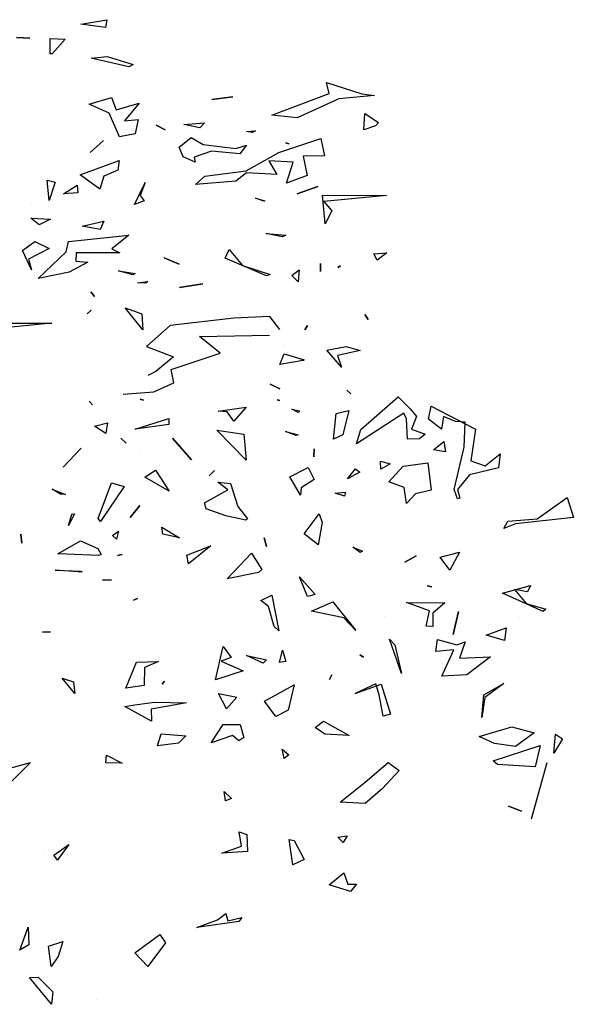
# Model space of a CAD drawing. Units: millimetres. Extents: x -357 to 280, y -617 to 728.
# Drawn here: x -94 to -87, y -492 to -480 of the extents above; entities that cross this region are included whole.
import ezdxf

# ---------------------------------------------------------------- set-up
doc = ezdxf.new("R2010")
doc.units = ezdxf.units.MM
doc.layers.add('VEGETACION', color=57, linetype='Continuous')
doc.layers.add('VERDE', color=67, linetype='Continuous')
doc.layers.get('VEGETACION').off()

# ---------------------------------------------------------------- blocks, each defined once
blk = doc.blocks.new('A$C14FD7D5A')
at = {"layer": 'VERDE', "color": 97}
for p, q in [((4.51, 7.2109), (4.6717, 7.2383)), ((4.6717, 7.2383), (4.6642, 7.1896)), ((4.6642, 7.1896), (4.51, 7.2109)), ((4.6642, 7.1896), (4.51, 7.2109)), ((4.1051, 7.1257), (4.1902, 7.1228)), ((4.1902, 7.1228), (4.1051, 7.1257)), ((4.1902, 7.1228), (4.1051, 7.1257)), ((4.316, 7.121), (4.41, 7.1163)), ((4.3172, 7.0242), (4.316, 7.121)), ((4.41, 7.1163), (4.3285, 7.0249)), ((4.3285, 7.0249), (4.3172, 7.0242)), ((4.3285, 7.0249), (4.3172, 7.0242)), ((4.5737, 6.9978), (4.6738, 7.0084)), ((4.8106, 6.943), (4.5737, 6.9978)), ((4.8106, 6.943), (4.5737, 6.9978)), ((4.6738, 7.0084), (4.8383, 6.9577)), ((4.8383, 6.9577), (4.8106, 6.943)), ((6.0513, 6.8453), (6.2727, 6.7735)), ((6.0663, 6.7748), (6.0513, 6.8453)), ((4.5621, 6.7086), (4.7024, 6.7499)), ((4.7024, 6.7499), (4.7298, 6.6722)), ((5.3312, 6.7378), (5.4636, 6.7549)), ((5.4636, 6.7549), (5.3312, 6.7378)), ((5.4636, 6.7549), (5.3312, 6.7378)), ((5.7084, 6.6402), (6.0663, 6.7748)), ((6.1288, 6.7424), (5.8665, 6.6219)), ((6.352, 6.7635), (6.1288, 6.7424)), ((6.352, 6.7635), (6.1288, 6.7424)), ((6.2727, 6.7735), (6.352, 6.7635)), ((4.4182, 6.7007), (4.4182, 6.7007)), ((4.6874, 6.6523), (4.5621, 6.7086)), ((4.7298, 6.6722), (4.8745, 6.7151)), ((4.8745, 6.7151), (4.7836, 6.6039)), ((4.7515, 6.5035), (4.6874, 6.6523)), ((4.7836, 6.6039), (4.868, 6.6122)), ((4.868, 6.6122), (4.8504, 6.522)), ((5.8665, 6.6219), (5.7084, 6.6402)), ((6.285, 6.5471), (6.2916, 6.6499)), ((6.2916, 6.6499), (6.3776, 6.593)), ((4.9812, 6.5764), (5.0377, 6.5469)), ((5.0377, 6.5469), (4.9812, 6.5764)), ((5.0377, 6.5469), (4.9812, 6.5764)), ((5.156, 6.5804), (5.2856, 6.5915)), ((5.2552, 6.561), (5.156, 6.5804)), ((5.2552, 6.561), (5.156, 6.5804)), ((5.2856, 6.5915), (5.2552, 6.561)), ((6.3568, 6.5725), (6.285, 6.5471)), ((6.3568, 6.5725), (6.285, 6.5471)), ((6.3776, 6.593), (6.3568, 6.5725)), ((4.8504, 6.522), (4.7515, 6.5035)), ((4.8504, 6.522), (4.7515, 6.5035)), ((5.1266, 6.4398), (5.2012, 6.4991)), ((5.2012, 6.4991), (5.2762, 6.4547)), ((5.5485, 6.5376), (5.6049, 6.5411)), ((5.584, 6.5304), (5.5485, 6.5376)), ((5.584, 6.5304), (5.5485, 6.5376)), ((5.6049, 6.5411), (5.584, 6.5304)), ((5.7504, 6.4046), (6.0157, 6.4932)), ((6.0157, 6.4932), (6.0377, 6.384)), ((4.6506, 6.4811), (4.5684, 6.406)), ((4.5684, 6.406), (4.6506, 6.4811)), ((4.5684, 6.406), (4.6506, 6.4811)), ((5.1517, 6.3779), (5.1266, 6.4398)), ((5.2762, 6.4547), (5.4806, 6.4313)), ((5.4806, 6.4313), (5.5495, 6.4507)), ((5.5495, 6.4507), (5.5057, 6.3973)), ((5.8133, 6.4597), (5.7945, 6.4663)), ((5.7945, 6.4663), (5.8133, 6.4597)), ((5.7945, 6.4663), (5.8133, 6.4597)), ((5.226, 6.3448), (5.1517, 6.3779)), ((5.3285, 6.4139), (5.2201, 6.3756)), ((5.2201, 6.3756), (5.226, 6.3448)), ((5.5057, 6.3973), (5.3285, 6.4139)), ((5.5057, 6.3973), (5.3285, 6.4139)), ((5.5469, 6.2899), (5.7504, 6.4046)), ((6.0377, 6.384), (5.9046, 6.3832)), ((5.9046, 6.3832), (5.9293, 6.2617)), ((4.504, 6.2662), (4.7491, 6.3561)), ((4.7491, 6.3561), (4.7408, 6.2955)), ((5.4507, 6.3153), (5.4507, 6.3153)), ((5.6879, 6.3528), (5.7395, 6.2673)), ((5.8423, 6.3447), (5.6879, 6.3528)), ((5.7999, 6.2128), (5.8423, 6.3447)), ((4.6279, 6.1765), (4.504, 6.2662)), ((4.6279, 6.1765), (4.504, 6.2662)), ((4.654, 6.2566), (4.6279, 6.1765)), ((4.7408, 6.2955), (4.654, 6.2566)), ((5.2295, 6.2043), (5.2865, 6.2574)), ((5.2865, 6.2574), (5.5469, 6.2899)), ((5.5476, 6.2786), (5.4822, 6.2259)), ((5.7395, 6.2673), (5.5476, 6.2786)), ((5.9293, 6.2617), (5.7999, 6.2128)), ((5.9293, 6.2617), (5.7999, 6.2128)), ((4.2987, 6.2317), (4.349, 6.2198)), ((4.3102, 6.1056), (4.2987, 6.2317)), ((4.3102, 6.1056), (4.2987, 6.2317)), ((4.349, 6.2198), (4.3102, 6.1056)), ((4.4014, 6.146), (4.486, 6.2006)), ((4.486, 6.2006), (4.4898, 6.1525)), ((4.8463, 6.0806), (4.9118, 6.2174)), ((4.9118, 6.2174), (4.8813, 6.1357)), ((5.4822, 6.2259), (5.2295, 6.2043)), ((5.8659, 6.1471), (5.9963, 6.1931)), ((5.9963, 6.1931), (5.8659, 6.1471)), ((5.9963, 6.1931), (5.8659, 6.1471)), ((4.4898, 6.1525), (4.4014, 6.146)), ((4.4898, 6.1525), (4.4014, 6.146)), ((4.8813, 6.1357), (4.9064, 6.1018)), ((5.604, 6.1189), (5.6642, 6.1023)), ((5.6569, 6.0997), (5.604, 6.1189)), ((5.6569, 6.0997), (5.604, 6.1189)), ((6.0244, 6.1371), (6.4269, 6.1358)), ((6.0412, 5.9585), (6.0244, 6.1371)), ((6.0412, 5.9585), (6.0244, 6.1371)), ((6.4269, 6.1358), (6.0334, 6.0974)), ((4.201, 6.0835), (4.201, 6.0835)), ((4.9064, 6.1018), (4.8463, 6.0806)), ((4.9064, 6.1018), (4.8463, 6.0806)), ((5.6642, 6.1023), (5.6569, 6.0997)), ((5.8459, 6.0824), (5.8459, 6.0824)), ((6.0334, 6.0974), (6.0831, 6.0408)), ((4.1947, 5.994), (4.3192, 5.9868)), ((4.247, 5.9531), (4.1947, 5.994)), ((4.247, 5.9531), (4.1947, 5.994)), ((6.0831, 6.0408), (6.0412, 5.9585)), ((4.3192, 5.9868), (4.247, 5.9531)), ((4.517, 5.9446), (4.6531, 5.9745)), ((4.6304, 5.922), (4.517, 5.9446)), ((4.6304, 5.922), (4.517, 5.9446)), ((4.6531, 5.9745), (4.6304, 5.922)), ((5.6743, 5.9757), (5.6743, 5.9757)), ((4.4312, 5.8467), (4.8104, 5.8883)), ((4.8104, 5.8883), (4.7028, 5.8009)), ((5.6688, 5.8979), (5.7943, 5.8878)), ((5.7734, 5.8771), (5.6688, 5.8979)), ((5.7734, 5.8771), (5.6688, 5.8979)), ((5.7943, 5.8878), (5.7734, 5.8771)), ((4.1442, 5.7916), (4.2213, 5.8485)), ((4.3111, 5.8043), (4.1801, 5.7367)), ((4.2213, 5.8485), (4.3111, 5.8043)), ((4.4161, 5.7821), (4.4312, 5.8467)), ((4.2004, 5.6697), (4.1442, 5.7916)), ((4.2004, 5.6697), (4.1442, 5.7916)), ((4.2406, 5.6164), (4.4161, 5.7821)), ((4.4806, 5.7768), (4.4776, 5.7247)), ((4.7529, 5.7757), (4.4806, 5.7768)), ((4.7028, 5.8009), (4.7529, 5.7757)), ((5.0326, 5.7442), (5.1252, 5.7061)), ((5.1252, 5.7061), (5.0326, 5.7442)), ((5.1252, 5.7061), (5.0326, 5.7442)), ((5.414, 5.7421), (5.4406, 5.7976)), ((5.6749, 5.6331), (5.414, 5.7421)), ((5.6749, 5.6331), (5.414, 5.7421)), ((5.4406, 5.7976), (5.5224, 5.6963)), ((6.3468, 5.7697), (6.4283, 5.7771)), ((6.3686, 5.7313), (6.3468, 5.7697)), ((6.3686, 5.7313), (6.3468, 5.7697)), ((6.4283, 5.7771), (6.3686, 5.7313)), ((4.1801, 5.7367), (4.2004, 5.6697)), ((4.5524, 5.7181), (4.436, 5.6557)), ((4.4776, 5.7247), (4.5524, 5.7181)), ((5.5224, 5.6963), (5.6969, 5.6409)), ((6.0122, 5.7093), (6.0131, 5.6602)), ((6.0131, 5.6602), (6.0122, 5.7093)), ((6.0131, 5.6602), (6.0122, 5.7093)), ((6.1373, 5.6958), (6.1212, 5.6852)), ((6.1212, 5.6852), (6.1373, 5.6958)), ((6.1212, 5.6852), (6.1373, 5.6958)), ((4.436, 5.6557), (4.2406, 5.6164)), ((4.436, 5.6557), (4.2406, 5.6164)), ((4.746, 5.6645), (4.8495, 5.6467)), ((4.8359, 5.6386), (4.746, 5.6645)), ((4.8359, 5.6386), (4.746, 5.6645)), ((4.8495, 5.6467), (4.8359, 5.6386)), ((5.6969, 5.6409), (5.6749, 5.6331)), ((5.8326, 5.6344), (5.8792, 5.6706)), ((5.8732, 5.5943), (5.8326, 5.6344)), ((5.8732, 5.5943), (5.8326, 5.6344)), ((5.8792, 5.6706), (5.8732, 5.5943)), ((4.8648, 5.5894), (4.93, 5.596)), ((4.9169, 5.5864), (4.8648, 5.5894)), ((4.9169, 5.5864), (4.8648, 5.5894)), ((4.93, 5.596), (4.9169, 5.5864)), ((5.1272, 5.5601), (5.2743, 5.5824)), ((5.2743, 5.5824), (5.1272, 5.5601)), ((5.2743, 5.5824), (5.1272, 5.5601)), ((4.5719, 5.5322), (4.594, 5.5021)), ((4.594, 5.5021), (4.5719, 5.5322)), ((4.594, 5.5021), (4.5719, 5.5322)), ((4.5749, 5.4163), (4.5483, 5.3937)), ((4.5483, 5.3937), (4.5749, 5.4163)), ((4.5483, 5.3937), (4.5749, 5.4163)), ((4.7869, 5.4318), (4.8928, 5.3934)), ((4.898, 5.2947), (4.7869, 5.4318)), ((4.898, 5.2947), (4.7869, 5.4318)), ((4.8928, 5.3934), (4.898, 5.2947)), ((5.6947, 5.3783), (5.4698, 5.3665)), ((5.7585, 5.2954), (5.6947, 5.3783)), ((6.2915, 5.3894), (6.3122, 5.3588)), ((6.3122, 5.3588), (6.2915, 5.3894)), ((6.3122, 5.3588), (6.2915, 5.3894)), ((3.9256, 5.3365), (4.3281, 5.3352)), ((4.3281, 5.3352), (3.9346, 5.2969)), ((5.0705, 5.3212), (4.921, 5.1893)), ((5.4698, 5.3665), (5.0705, 5.3212)), ((5.9315, 5.3216), (5.9148, 5.2943)), ((5.9148, 5.2943), (5.9315, 5.3216)), ((5.9148, 5.2943), (5.9315, 5.3216)), ((5.2545, 5.2527), (5.6918, 5.2603)), ((5.3842, 5.1468), (5.2545, 5.2527)), ((4.921, 5.1893), (5.0907, 5.124)), ((5.2694, 5.2132), (5.2694, 5.2132)), ((5.7813, 5.201), (5.7813, 5.201)), ((6.0522, 5.1665), (6.1741, 5.1897)), ((6.1741, 5.1897), (6.2621, 5.1647)), ((5.0907, 5.124), (4.9792, 5.0336)), ((5.0753, 5.0461), (5.3842, 5.1468)), ((5.7579, 5.0758), (5.7852, 5.1431)), ((5.7852, 5.1431), (5.9107, 5.105)), ((6.144, 5.0604), (6.0522, 5.1665)), ((6.144, 5.0604), (6.0522, 5.1665)), ((6.2621, 5.1647), (6.1186, 5.1322)), ((6.1186, 5.1322), (6.144, 5.0604)), ((5.9034, 5.1024), (5.7579, 5.0758)), ((5.9034, 5.1024), (5.7579, 5.0758)), ((5.9107, 5.105), (5.9034, 5.1024)), ((4.9792, 5.0336), (4.9305, 5.0081)), ((5.0935, 4.9618), (5.0753, 5.0461)), ((4.9673, 4.9041), (5.0935, 4.9618)), ((5.6971, 4.9538), (5.7571, 4.9239)), ((5.7571, 4.9239), (5.6971, 4.9538)), ((5.7571, 4.9239), (5.6971, 4.9538)), ((4.7743, 4.8904), (4.9673, 4.9041)), ((5.9235, 4.8821), (5.9235, 4.8821)), ((6.179, 4.9146), (6.2029, 4.8934)), ((6.2029, 4.8934), (6.179, 4.9146)), ((6.2029, 4.8934), (6.179, 4.9146)), ((4.5618, 4.8465), (4.5828, 4.8242)), ((4.5828, 4.8242), (4.5618, 4.8465)), ((4.5828, 4.8242), (4.5618, 4.8465)), ((4.8805, 4.8584), (4.9023, 4.8529)), ((4.9023, 4.8529), (4.8805, 4.8584)), ((4.9023, 4.8529), (4.8805, 4.8584)), ((5.4975, 4.8751), (5.4975, 4.8751)), ((5.7401, 4.8553), (5.7584, 4.8502)), ((5.7584, 4.8502), (5.7401, 4.8553)), ((5.7584, 4.8502), (5.7401, 4.8553)), ((6.2658, 4.6684), (6.5001, 4.873)), ((6.5001, 4.873), (6.5756, 4.7992)), ((6.6908, 4.7344), (6.708, 4.8162)), ((6.708, 4.8162), (6.9848, 4.6717)), ((5.3713, 4.7845), (5.5473, 4.8087)), ((5.4274, 4.7796), (5.3713, 4.7845)), ((5.4692, 4.7218), (5.4274, 4.7796)), ((5.4692, 4.7218), (5.4274, 4.7796)), ((5.5473, 4.8087), (5.4692, 4.7218)), ((5.8321, 4.7955), (5.8819, 4.7851)), ((5.8718, 4.7765), (5.8321, 4.7955)), ((5.8718, 4.7765), (5.8321, 4.7955)), ((5.8819, 4.7851), (5.8718, 4.7765)), ((6.0944, 4.6079), (6.1103, 4.7684)), ((6.0944, 4.6079), (6.1103, 4.7684)), ((6.1103, 4.7684), (6.1905, 4.7885)), ((6.1905, 4.7885), (6.1519, 4.6365)), ((6.5358, 4.7719), (6.2394, 4.58)), ((6.5517, 4.7363), (6.5358, 4.7719)), ((6.5756, 4.7992), (6.6143, 4.7502)), ((4.5955, 4.6903), (4.6772, 4.7109)), ((4.6772, 4.7109), (4.6661, 4.6443)), ((4.8494, 4.6711), (5.0615, 4.7378)), ((5.0617, 4.6999), (4.8494, 4.6711)), ((5.0617, 4.6999), (4.8494, 4.6711)), ((5.0615, 4.7378), (5.0617, 4.6999)), ((6.5588, 4.6087), (6.5517, 4.7363)), ((6.6143, 4.7502), (6.5828, 4.6715)), ((6.7725, 4.6709), (6.6908, 4.7344)), ((6.7853, 4.7512), (6.7725, 4.6709)), ((6.8591, 4.7196), (6.7853, 4.7512)), ((6.9201, 4.7148), (6.8591, 4.7196)), ((6.9131, 4.5574), (6.9201, 4.7148)), ((4.6661, 4.6443), (4.5955, 4.6903)), ((4.6661, 4.6443), (4.5955, 4.6903)), ((4.8708, 4.6591), (4.8708, 4.6591)), ((5.3626, 4.6644), (5.5311, 4.6398)), ((5.5458, 4.4769), (5.3626, 4.6644)), ((5.5458, 4.4769), (5.3626, 4.6644)), ((5.5311, 4.6398), (5.5458, 4.4769)), ((5.7938, 4.6567), (5.8723, 4.635)), ((5.8606, 4.6309), (5.7938, 4.6567)), ((5.8606, 4.6309), (5.7938, 4.6567)), ((5.8723, 4.635), (5.8606, 4.6309)), ((6.1519, 4.6365), (6.0944, 4.6079)), ((6.2394, 4.58), (6.2658, 4.6684)), ((6.5828, 4.6715), (6.6698, 4.6396)), ((6.6698, 4.6396), (6.634, 4.6105)), ((6.9848, 4.6717), (6.9549, 4.4716)), ((4.7605, 4.615), (4.793, 4.5836)), ((4.793, 4.5836), (4.7605, 4.615)), ((4.793, 4.5836), (4.7605, 4.615)), ((5.0833, 4.6153), (5.2027, 4.4778)), ((5.2027, 4.4778), (5.0833, 4.6153)), ((5.2027, 4.4778), (5.0833, 4.6153)), ((6.634, 4.6105), (6.5588, 4.6087)), ((6.634, 4.6105), (6.5588, 4.6087)), ((6.7212, 4.5408), (6.7866, 4.5935)), ((6.7866, 4.5935), (6.7961, 4.5293)), ((4.5109, 4.5517), (4.398, 4.4327)), ((4.398, 4.4327), (4.5109, 4.5517)), ((4.398, 4.4327), (4.5109, 4.5517)), ((4.8783, 4.5099), (4.8783, 4.5099)), ((5.9736, 4.5488), (5.9705, 4.4966)), ((5.9705, 4.4966), (5.9736, 4.5488)), ((5.9705, 4.4966), (5.9736, 4.5488)), ((6.7961, 4.5293), (6.7212, 4.5408)), ((6.7961, 4.5293), (6.7212, 4.5408)), ((6.8513, 4.2934), (6.9131, 4.5574)), ((7.0449, 4.4408), (7.1398, 4.5171)), ((7.1398, 4.5171), (7.1296, 4.4295)), ((6.3902, 4.4701), (6.4505, 4.4535)), ((6.3916, 4.4195), (6.3902, 4.4701)), ((6.3916, 4.4195), (6.3902, 4.4701)), ((6.4505, 4.4535), (6.3916, 4.4195)), ((6.5313, 4.4391), (6.6867, 4.461)), ((6.6867, 4.461), (6.7065, 4.2884)), ((6.9549, 4.4716), (7.0449, 4.4408)), ((4.9097, 4.3695), (4.9777, 4.4149)), ((4.9777, 4.4149), (5.0626, 4.2817)), ((5.3479, 4.412), (5.3136, 4.3785)), ((5.3136, 4.3785), (5.3479, 4.412)), ((5.3136, 4.3785), (5.3479, 4.412)), ((5.8213, 4.3731), (5.9363, 4.4302)), ((5.9363, 4.4302), (5.974, 4.3562)), ((6.1823, 4.3588), (6.2323, 4.4226)), ((6.1823, 4.3588), (6.2323, 4.4226)), ((6.2592, 4.4024), (6.1823, 4.3588)), ((6.2323, 4.4226), (6.2592, 4.4024)), ((6.4406, 4.3412), (6.5313, 4.4391)), ((6.9475, 4.385), (6.8715, 4.2923)), ((7.1296, 4.4295), (6.9475, 4.385)), ((4.6169, 4.1112), (4.7015, 4.3339)), ((4.7015, 4.3339), (4.78, 4.3121)), ((5.0626, 4.2817), (4.9097, 4.3695)), ((5.0626, 4.2817), (4.9097, 4.3695)), ((5.3688, 4.3387), (5.4476, 4.3302)), ((5.4321, 4.2901), (5.3688, 4.3387)), ((5.4476, 4.3302), (5.4934, 4.1865)), ((5.8882, 4.2583), (5.8213, 4.3731)), ((5.8882, 4.2583), (5.8213, 4.3731)), ((5.974, 4.3562), (5.8924, 4.3026)), ((6.5376, 4.3046), (6.4406, 4.3412)), ((4.3297, 4.2949), (4.4123, 4.2615)), ((4.3818, 4.2639), (4.3297, 4.2949)), ((4.3818, 4.2639), (4.3297, 4.2949)), ((4.4123, 4.2615), (4.3818, 4.2639)), ((4.78, 4.3121), (4.632, 4.0918)), ((5.2846, 4.2084), (5.4321, 4.2901)), ((5.8924, 4.3026), (5.8882, 4.2583)), ((6.1052, 4.269), (6.1705, 4.2756)), ((6.1626, 4.2513), (6.1052, 4.269)), ((6.1626, 4.2513), (6.1052, 4.269)), ((6.1705, 4.2756), (6.1626, 4.2513)), ((6.5516, 4.2041), (6.5376, 4.3046)), ((6.5516, 4.2041), (6.5376, 4.3046)), ((6.6091, 4.2655), (6.5516, 4.2041)), ((6.7065, 4.2884), (6.6091, 4.2655)), ((6.8725, 4.2333), (6.8513, 4.2934)), ((6.8725, 4.2333), (6.8513, 4.2934)), ((6.8715, 4.2923), (6.8872, 4.2385)), ((5.2946, 4.1708), (5.2846, 4.2084)), ((6.8872, 4.2385), (6.8725, 4.2333)), ((7.3716, 4.1079), (7.5599, 4.2419)), ((7.5599, 4.2419), (7.599, 4.1173)), ((4.4685, 4.1396), (4.4314, 4.0672)), ((4.4314, 4.0672), (4.4528, 4.1373)), ((4.4314, 4.0672), (4.4528, 4.1373)), ((4.4528, 4.1373), (4.4685, 4.1396)), ((4.8799, 4.1925), (4.8193, 4.1167)), ((4.8193, 4.1167), (4.8799, 4.1925)), ((4.8193, 4.1167), (4.8799, 4.1925)), ((5.4187, 4.1272), (5.2946, 4.1708)), ((5.4934, 4.1865), (5.5557, 4.108)), ((5.9097, 4.0154), (6.0038, 4.1409)), ((6.0038, 4.1409), (6.0234, 4.0852)), ((4.632, 4.0918), (4.6169, 4.1112)), ((4.632, 4.0918), (4.6169, 4.1112)), ((5.545, 4.1009), (5.4187, 4.1272)), ((5.545, 4.1009), (5.4187, 4.1272)), ((5.5557, 4.108), (5.545, 4.1009)), ((6.0234, 4.0852), (5.9984, 3.9462)), ((7.1638, 4.0477), (7.1885, 4.0944)), ((7.237, 4.0785), (7.1638, 4.0477)), ((7.1885, 4.0944), (7.3716, 4.1079)), ((7.599, 4.1173), (7.237, 4.0785)), ((4.1326, 4.0128), (4.1395, 3.9559)), ((4.1395, 3.9559), (4.1326, 4.0128)), ((4.1395, 3.9559), (4.1326, 4.0128)), ((4.7087, 4.0052), (4.7456, 4.0314)), ((4.7456, 4.0314), (4.7337, 3.9811)), ((5.017, 4.0563), (5.1277, 3.9899)), ((5.0241, 4.0127), (5.017, 4.0563)), ((5.1277, 3.9899), (5.0241, 4.0127)), ((5.1277, 3.9899), (5.0241, 4.0127)), ((5.9984, 3.9462), (5.9097, 4.0154)), ((5.9984, 3.9462), (5.9097, 4.0154)), ((4.3643, 3.8886), (4.5063, 3.9717)), ((4.5063, 3.9717), (4.6158, 3.923)), ((4.7337, 3.9811), (4.7087, 4.0052)), ((4.7337, 3.9811), (4.7087, 4.0052)), ((5.66, 3.9899), (5.6742, 3.9356)), ((5.6742, 3.9356), (5.66, 3.9899)), ((5.6742, 3.9356), (5.66, 3.9899)), ((6.7311, 4.0038), (6.7311, 4.0038)), ((4.6158, 3.923), (4.6376, 3.8845)), ((5.1743, 3.8812), (5.3252, 3.9393)), ((5.3252, 3.9393), (5.1851, 3.8273)), ((5.4281, 3.7318), (5.5801, 3.8942)), ((5.5801, 3.8942), (5.6457, 3.7921)), ((6.2163, 3.9309), (6.2762, 3.9059)), ((6.2612, 3.8972), (6.2163, 3.9309)), ((6.2612, 3.8972), (6.2163, 3.9309)), ((6.2762, 3.9059), (6.2612, 3.8972)), ((6.7625, 3.8682), (6.8848, 3.8998)), ((6.8848, 3.8998), (6.8244, 3.7862)), ((4.4194, 3.8866), (4.3643, 3.8886)), ((4.623, 3.8794), (4.4194, 3.8866)), ((4.623, 3.8794), (4.4194, 3.8866)), ((4.6376, 3.8845), (4.623, 3.8794)), ((4.7679, 3.8844), (4.7399, 3.8794)), ((4.7399, 3.8794), (4.7679, 3.8844)), ((4.7399, 3.8794), (4.7679, 3.8844)), ((5.1851, 3.8273), (5.1743, 3.8812)), ((5.1851, 3.8273), (5.1743, 3.8812)), ((6.6124, 3.8778), (6.5428, 3.8368)), ((6.5428, 3.8368), (6.6124, 3.8778)), ((6.5428, 3.8368), (6.6124, 3.8778)), ((6.8244, 3.7862), (6.7625, 3.8682)), ((6.8244, 3.7862), (6.7625, 3.8682)), ((4.3489, 3.7876), (4.5112, 3.7806)), ((4.5167, 3.7743), (4.3489, 3.7876)), ((4.5167, 3.7743), (4.3489, 3.7876)), ((4.5112, 3.7806), (4.5167, 3.7743)), ((5.623, 3.7725), (5.4281, 3.7318)), ((5.623, 3.7725), (5.4281, 3.7318)), ((5.6457, 3.7921), (5.623, 3.7725)), ((4.6448, 3.724), (4.7013, 3.7274)), ((4.7013, 3.7274), (4.6448, 3.724)), ((4.7013, 3.7274), (4.6448, 3.724)), ((5.88, 3.7446), (5.9783, 3.6343)), ((5.9318, 3.6212), (5.88, 3.7446)), ((6.682, 3.6899), (6.7107, 3.6835)), ((6.7107, 3.6835), (6.682, 3.6899)), ((6.7107, 3.6835), (6.682, 3.6899)), ((7.1552, 3.6426), (7.3307, 3.6914)), ((7.4098, 3.5281), (7.1552, 3.6426)), ((7.4098, 3.5281), (7.1552, 3.6426)), ((7.2309, 3.6661), (7.3032, 3.5779)), ((7.3118, 3.6517), (7.2309, 3.6661)), ((7.3307, 3.6914), (7.3118, 3.6517)), ((4.8651, 3.6089), (4.8387, 3.5996)), ((4.8387, 3.5996), (4.8651, 3.6089)), ((4.8387, 3.5996), (4.8651, 3.6089)), ((5.6388, 3.5969), (5.7081, 3.6295)), ((5.6867, 3.5594), (5.6388, 3.5969)), ((5.7081, 3.6295), (5.7517, 3.4077)), ((5.9783, 3.6343), (5.9318, 3.6212)), ((5.9783, 3.6343), (5.9318, 3.6212)), ((5.956, 3.5292), (6.0896, 3.5895)), ((6.0896, 3.5895), (6.2338, 3.4097)), ((6.5527, 3.5849), (6.7925, 3.5822)), ((6.6966, 3.5319), (6.5527, 3.5849)), ((6.7925, 3.5822), (6.718, 3.518)), ((5.7228, 3.4337), (5.6867, 3.5594)), ((6.1597, 3.489), (5.956, 3.5292)), ((6.6762, 3.4357), (6.6966, 3.5319)), ((6.8775, 3.5282), (6.8447, 3.3831)), ((6.8447, 3.3831), (6.8775, 3.5282)), ((6.8447, 3.3831), (6.8775, 3.5282)), ((7.3032, 3.5779), (7.4262, 3.5422)), ((7.4262, 3.5422), (7.4098, 3.5281)), ((6.2338, 3.4097), (6.1597, 3.489)), ((6.2338, 3.4097), (6.1597, 3.489)), ((6.4122, 3.4974), (6.4122, 3.4974)), ((6.718, 3.518), (6.718, 3.4339)), ((7.2595, 3.4916), (7.2595, 3.4916)), ((4.2687, 3.3984), (4.3193, 3.3998)), ((4.3193, 3.3998), (4.2687, 3.3984)), ((4.3193, 3.3998), (4.2687, 3.3984)), ((5.7517, 3.4077), (5.7228, 3.4337)), ((5.7517, 3.4077), (5.7228, 3.4337)), ((6.718, 3.4339), (6.6762, 3.4357)), ((6.718, 3.4339), (6.6762, 3.4357)), ((7.0516, 3.3803), (7.1777, 3.4248)), ((7.1777, 3.4248), (7.1677, 3.3455)), ((6.4447, 3.354), (6.4782, 3.3197)), ((6.5207, 3.1386), (6.4447, 3.354)), ((6.5207, 3.1386), (6.4447, 3.354)), ((6.7355, 3.277), (6.7469, 3.3519)), ((6.7469, 3.3519), (6.8674, 3.3186)), ((6.8674, 3.3186), (6.9202, 3.3372)), ((6.9202, 3.3372), (6.8856, 3.2344)), ((7.1677, 3.3455), (7.0516, 3.3803)), ((7.1677, 3.3455), (7.0516, 3.3803)), ((5.3546, 3.0995), (5.4026, 3.3092)), ((5.4026, 3.3092), (5.452, 3.2393)), ((5.7562, 3.2082), (5.775, 3.2857)), ((5.775, 3.2857), (5.7954, 3.2138)), ((6.4782, 3.3197), (6.5207, 3.1386)), ((6.8503, 3.2878), (6.7355, 3.277)), ((6.7736, 3.1224), (6.8503, 3.2878)), ((4.8593, 3.2097), (4.9958, 3.2151)), ((4.9958, 3.2151), (4.909, 3.1762)), ((5.452, 3.2393), (5.389, 3.217)), ((5.389, 3.217), (5.5276, 3.1556)), ((5.5481, 3.2518), (5.6743, 3.2255)), ((5.6521, 3.2044), (5.5481, 3.2518)), ((5.6521, 3.2044), (5.5481, 3.2518)), ((5.6743, 3.2255), (5.6521, 3.2044)), ((5.7954, 3.2138), (5.7562, 3.2082)), ((5.7954, 3.2138), (5.7562, 3.2082)), ((6.2587, 3.2554), (6.283, 3.2425)), ((6.283, 3.2425), (6.2587, 3.2554)), ((6.283, 3.2425), (6.2587, 3.2554)), ((6.8856, 3.2344), (7.0786, 3.2432)), ((7.0786, 3.2432), (6.9302, 3.1315)), ((4.7914, 3.0473), (4.8593, 3.2097)), ((4.909, 3.1762), (4.9061, 3.0631)), ((5.5276, 3.1556), (5.3546, 3.0995)), ((5.5276, 3.1556), (5.3546, 3.0995)), ((4.3917, 3.1106), (4.4629, 3.0863)), ((4.472, 3.0137), (4.3917, 3.1106)), ((4.472, 3.0137), (4.3917, 3.1106)), ((5.0343, 3.0919), (5.0194, 3.0734)), ((5.0194, 3.0734), (5.0343, 3.0919)), ((5.0194, 3.0734), (5.0343, 3.0919)), ((6.0849, 3.1314), (6.0692, 3.1012)), ((6.0692, 3.1012), (6.0849, 3.1314)), ((6.0692, 3.1012), (6.0849, 3.1314)), ((6.9302, 3.1315), (6.7736, 3.1224)), ((6.9302, 3.1315), (6.7736, 3.1224)), ((4.4629, 3.0863), (4.472, 3.0137)), ((4.9061, 3.0631), (4.7914, 3.0473)), ((4.9061, 3.0631), (4.7914, 3.0473)), ((5.6607, 2.9652), (5.8472, 3.0673)), ((5.8472, 3.0673), (5.8106, 2.9094)), ((6.3606, 3.0738), (6.2299, 3.0145)), ((6.2299, 3.0145), (6.3941, 3.0725)), ((6.38, 3.0049), (6.3606, 3.0738)), ((6.3941, 3.0725), (6.4524, 2.8838)), ((7.0371, 3.0061), (7.1621, 3.0766)), ((7.1621, 3.0766), (7.0433, 2.9885)), ((5.3719, 3.0133), (5.4882, 2.9917)), ((5.4222, 2.9173), (5.3719, 3.0133)), ((5.4222, 2.9173), (5.3719, 3.0133)), ((5.4882, 2.9917), (5.4222, 2.9173)), ((5.7327, 2.8687), (5.6607, 2.9652)), ((5.7327, 2.8687), (5.6607, 2.9652)), ((6.4054, 2.8721), (6.38, 3.0049)), ((7.0248, 2.8633), (7.0371, 3.0061)), ((7.0248, 2.8633), (7.0371, 3.0061)), ((7.0433, 2.9885), (7.0248, 2.8633)), ((7.3017, 2.966), (7.3017, 2.966)), ((4.786, 2.9317), (4.8482, 2.9422)), ((4.9518, 2.8403), (4.786, 2.9317)), ((4.9518, 2.8403), (4.786, 2.9317)), ((4.8482, 2.9422), (4.9723, 2.9596)), ((5.1714, 2.9557), (4.95, 2.9154)), ((4.95, 2.9154), (4.9518, 2.8403)), ((4.9723, 2.9596), (5.1714, 2.9557)), ((5.8106, 2.9094), (5.7327, 2.8687)), ((5.9791, 2.8008), (6.0325, 2.841)), ((6.0325, 2.841), (6.1928, 2.751)), ((6.4524, 2.8838), (6.4054, 2.8721)), ((6.4524, 2.8838), (6.4054, 2.8721)), ((5.3262, 2.7038), (5.4023, 2.8197)), ((5.4023, 2.8197), (5.508, 2.8191)), ((5.508, 2.8191), (5.5315, 2.7384)), ((6.0398, 2.7596), (5.9791, 2.8008)), ((7.0072, 2.7451), (7.2136, 2.8047)), ((7.2136, 2.8047), (7.3524, 2.7664)), ((4.9899, 2.6856), (5.0126, 2.7612)), ((5.0126, 2.7612), (5.1686, 2.7487)), ((5.1686, 2.7487), (5.1223, 2.7027)), ((5.461, 2.7514), (5.3262, 2.7038)), ((5.5014, 2.7162), (5.461, 2.7514)), ((5.5014, 2.7162), (5.461, 2.7514)), ((5.5315, 2.7384), (5.5014, 2.7162)), ((6.1928, 2.751), (6.0398, 2.7596)), ((6.1928, 2.751), (6.0398, 2.7596)), ((7.1039, 2.7001), (7.0072, 2.7451)), ((7.3524, 2.7664), (7.2354, 2.6822)), ((7.4765, 2.6388), (7.4881, 2.7599)), ((7.4765, 2.6388), (7.4881, 2.7599)), ((7.5319, 2.7292), (7.4765, 2.6388)), ((7.4881, 2.7599), (7.5319, 2.7292)), ((5.1223, 2.7027), (4.9899, 2.6856)), ((5.1223, 2.7027), (4.9899, 2.6856)), ((5.7716, 2.6649), (5.814, 2.6288)), ((5.784, 2.6067), (5.7716, 2.6649)), ((5.784, 2.6067), (5.7716, 2.6649)), ((7.0959, 2.5918), (7.3916, 2.6879)), ((7.2354, 2.6822), (7.1039, 2.7001)), ((7.2354, 2.6822), (7.1039, 2.7001)), ((7.3916, 2.6879), (7.3595, 2.5547)), ((4.6664, 2.5797), (4.6709, 2.6275)), ((4.6709, 2.6275), (4.7676, 2.5776)), ((5.814, 2.6288), (5.784, 2.6067)), ((4.0018, 2.5297), (4.1931, 2.5808)), ((4.1931, 2.5808), (4.0356, 2.4247)), ((4.7676, 2.5776), (4.6664, 2.5797)), ((4.7676, 2.5776), (4.6664, 2.5797)), ((6.2928, 2.4583), (6.4371, 2.5818)), ((6.4371, 2.5818), (6.5063, 2.5304)), ((7.1239, 2.5687), (7.0959, 2.5918)), ((7.3595, 2.5547), (7.1239, 2.5687)), ((7.3595, 2.5547), (7.1239, 2.5687)), ((7.4318, 2.5785), (7.3338, 2.2259)), ((6.5063, 2.5304), (6.4026, 2.418)), ((6.1362, 2.3322), (6.2928, 2.4583)), ((6.4026, 2.418), (6.2936, 2.3252)), ((5.4092, 2.3986), (5.4542, 2.3552)), ((5.4161, 2.3417), (5.4092, 2.3986)), ((5.4161, 2.3417), (5.4092, 2.3986)), ((5.4542, 2.3552), (5.4161, 2.3417)), ((6.2936, 2.3252), (6.1362, 2.3322)), ((6.2936, 2.3252), (6.1362, 2.3322)), ((7.1913, 2.3075), (7.273, 2.2769)), ((7.273, 2.2769), (7.1913, 2.3075)), ((7.273, 2.2769), (7.1913, 2.3075)), ((7.3548, 2.3437), (7.3548, 2.3437)), ((5.5016, 2.1461), (5.55, 2.1303)), ((5.5169, 2.056), (5.5016, 2.1461)), ((5.55, 2.1303), (5.5548, 2.0232)), ((5.8164, 2.0991), (5.8485, 2.0923)), ((5.8399, 1.9393), (5.8164, 2.0991)), ((5.8399, 1.9393), (5.8164, 2.0991)), ((6.1209, 2.1142), (6.1807, 2.1222)), ((6.1544, 2.0799), (6.1209, 2.1142)), ((6.1544, 2.0799), (6.1209, 2.1142)), ((6.1807, 2.1222), (6.1544, 2.0799)), ((4.3404, 2), (4.4335, 2.0675)), ((4.4335, 2.0675), (4.3717, 1.9814)), ((5.3938, 2.0125), (5.5169, 2.056)), ((5.8485, 2.0923), (5.9106, 1.9725)), ((4.2833, 2.0309), (4.2833, 2.0309)), ((4.3625, 1.9699), (4.3404, 2)), ((4.3625, 1.9699), (4.3404, 2)), ((4.3717, 1.9814), (4.3625, 1.9699)), ((5.5548, 2.0232), (5.3938, 2.0125)), ((5.5548, 2.0232), (5.3938, 2.0125)), ((5.9106, 1.9725), (5.8399, 1.9393)), ((6.0672, 1.8135), (6.1592, 1.8888)), ((6.1592, 1.8888), (6.1841, 1.8185)), ((6.2001, 1.7731), (6.0672, 1.8135)), ((6.2001, 1.7731), (6.0672, 1.8135)), ((6.1841, 1.8185), (6.2381, 1.8195)), ((6.2381, 1.8195), (6.2001, 1.7731)), ((5.3662, 1.5958), (5.4181, 1.6355)), ((5.4181, 1.6355), (5.4312, 1.5891)), ((5.4312, 1.5891), (5.5198, 1.6088)), ((5.5198, 1.6088), (5.5001, 1.5854)), ((4.1267, 1.4055), (4.1797, 1.5495)), ((4.1267, 1.4055), (4.1797, 1.5495)), ((4.1797, 1.5495), (4.1826, 1.4384)), ((5.2369, 1.5468), (5.3662, 1.5958)), ((5.5001, 1.5854), (5.2369, 1.5468)), ((5.5001, 1.5854), (5.2369, 1.5468)), ((4.848, 1.3882), (5.0052, 1.503)), ((5.0052, 1.503), (5.04, 1.451)), ((4.1826, 1.4384), (4.1267, 1.4055)), ((4.3056, 1.4308), (4.396, 1.4594)), ((4.3226, 1.3033), (4.3056, 1.4308)), ((4.3226, 1.3033), (4.3056, 1.4308)), ((4.396, 1.4594), (4.3667, 1.365)), ((5.04, 1.451), (4.9291, 1.3031)), ((4.3667, 1.365), (4.3226, 1.3033)), ((4.9291, 1.3031), (4.848, 1.3882)), ((4.9291, 1.3031), (4.848, 1.3882)), ((4.1872, 1.2341), (4.2407, 1.2365)), ((4.2407, 1.2365), (4.3328, 1.1437)), ((4.3258, 1.0655), (4.1872, 1.2341)), ((4.3258, 1.0655), (4.1872, 1.2341)), ((4.3328, 1.1437), (4.3258, 1.0655)), ((4.6078, 1.0974), (4.6078, 1.0974))]:
    blk.add_line(p, q, dxfattribs=at)
blk = doc.blocks.new('A$C311870D7')
at = {"layer": 'VEGETACION', "xscale": 2, "yscale": 2, "zscale": 2}
blk.add_blockref('A$C14FD7D5A', (55.948, 19.439), dxfattribs=at)
blk = doc.blocks.new('A$C75CA5B84')
blk.add_blockref('A$C311870D7', (-3.547, 46.092))

msp = doc.modelspace()

# ---------------------------------------------------------------- block references
msp.add_blockref('A$C75CA5B84', (-154.91, -559.584))

doc.saveas('drawing.dxf')
